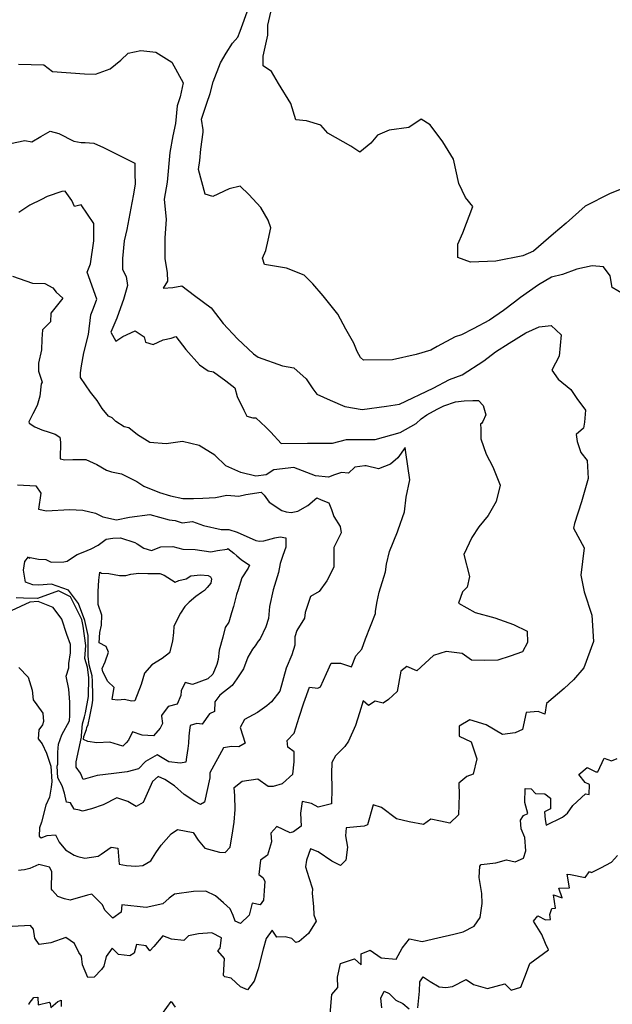
# Model space of a CAD drawing. Extents: x 573000 to 633000, y 1290000 to 1350000.
# Drawn here: x 612812 to 615393, y 1305730 to 1310021 of the extents above; entities that cross this region are included whole.
import ezdxf

# ---------------------------------------------------------------- set-up
doc = ezdxf.new("R2010")
doc.units = 0
for name, color, linetype in [('0400', 84, 'CONTINUOUS'), ('0500', 74, 'CONTINUOUS'), ('0600', 64, 'CONTINUOUS'), ('0700', 54, 'CONTINUOUS'), ('0800', 44, 'CONTINUOUS'), ('0900', 34, 'CONTINUOUS'), ('1000', 24, 'CONTINUOUS'), ('1100', 12, 'CONTINUOUS'), ('1200', 32, 'CONTINUOUS')]:
    doc.layers.add(name, color=color, linetype=linetype)

msp = doc.modelspace()

# ---------------------------------------------------------------- linework, layer by layer
at = {"layer": '0400'}
for points in [[(615472.4, 1309298.9), (615383.7, 1309263.2), (615275.5, 1309207.7), (615192.2, 1309133.7), (615136.3, 1309088.2), (615049.1, 1309011.8), (615002.8, 1308991.5), (614885.3, 1308968), (614775.9, 1308964.7), (614720.5, 1308983.9), (614720.8, 1309042.4), (614742.5, 1309092.6), (614785, 1309207.1), (614754.3, 1309246), (614724.2, 1309306.6), (614701.7, 1309412.6), (614655.5, 1309488.9), (614600.3, 1309562.8), (614560.3, 1309586.7), (614507.3, 1309551.3), (614420.6, 1309539.7), (614370.4, 1309518.2), (614341.5, 1309482.2), (614293.4, 1309442.8), (614254.7, 1309469.3), (614154.7, 1309526.6), (614123.9, 1309561.8), (614060.8, 1309580), (614015.2, 1309583.8), (613993, 1309655.6), (613939.5, 1309742.1), (613909.1, 1309795.1), (613873, 1309820.2), (613872.8, 1309862.1), (613893.1, 1309953), (613893, 1309996.2), (613910.3, 1310072)], [(614545.3, 1305714.6), (614552.8, 1305787.3), (614554.6, 1305828.1), (614569.4, 1305850), (614599.1, 1305830.2), (614639, 1305806.8), (614668.4, 1305803.5), (614697.6, 1305807.9), (614756.8, 1305838.3), (614789.1, 1305816), (614849.3, 1305799.4), (614925.3, 1305819.9), (614952.5, 1305792.4), (614994.3, 1305804.7), (615019.8, 1305868.9), (615033.1, 1305908.6), (615114.7, 1305967.5), (615101.4, 1305995.2), (615085.4, 1306034.4), (615049.9, 1306092.3), (615068.6, 1306115.5), (615102, 1306098.4), (615123.6, 1306100), (615120.7, 1306121.6), (615129.1, 1306148.5), (615145.6, 1306148.9), (615136.8, 1306207.3), (615175.3, 1306194), (615160.5, 1306237), (615206.3, 1306237.9), (615196.2, 1306297.5), (615211.6, 1306295.3), (615274.2, 1306282.5), (615294, 1306309.6), (615303.1, 1306304.7), (615343.4, 1306324.5), (615388.8, 1306349.6), (615416.2, 1306379.4)], [(614388.6, 1305715.4), (614385.3, 1305757.4), (614400, 1305788.2), (614420.6, 1305777.1), (614450.4, 1305748.4), (614481.2, 1305733.7), (614508.4, 1305711.3)]]:
    msp.add_lwpolyline(points, dxfattribs=at)
at = {"layer": '0500'}
for points in [[(615441.7, 1308824.5), (615392.9, 1308853.8), (615384.1, 1308904.9), (615354.7, 1308943.8), (615305.3, 1308947.7), (615238.8, 1308933), (615175.9, 1308910.6), (615128.6, 1308899.1), (615071.8, 1308865.1), (614992.8, 1308810.1), (614966.8, 1308790.5), (614918.8, 1308753.7), (614858, 1308712.1), (614787, 1308673.4), (614736.8, 1308648.1), (614708.6, 1308638.7), (614629.9, 1308596.4), (614602.8, 1308580.6), (614538.8, 1308562), (614435.2, 1308538.1), (614309.4, 1308536.5), (614295.7, 1308548.3), (614281.2, 1308575.4), (614266.9, 1308611.3), (614233, 1308672), (614198, 1308737.7), (614134.1, 1308817), (614088.5, 1308870.3), (614051.4, 1308908.2), (613974.7, 1308938.2), (613878.6, 1308953.5), (613869.2, 1308981.7), (613884.1, 1309015.6), (613894.2, 1309059.8), (613905.8, 1309114.1), (613894, 1309147.5), (613862.5, 1309203), (613809.4, 1309259.1), (613772.3, 1309295.6), (613723.7, 1309284.3), (613652.9, 1309250.6), (613620.1, 1309260.4), (613591.3, 1309367.9), (613596.2, 1309407.2), (613601.3, 1309456.6), (613611, 1309531.3), (613611.3, 1309541.4), (613603.6, 1309587.4), (613627.1, 1309656.6), (613641, 1309699.4), (613655.1, 1309749.9), (613686.5, 1309832.9), (613711.8, 1309874.1), (613738.4, 1309919.1), (613762, 1309943.9), (613772.9, 1309970.3), (613808.7, 1310071)], [(614163.8, 1305686.9), (614171.1, 1305773.6), (614197.2, 1305803.4), (614196.4, 1305849.2), (614209.2, 1305908.1), (614270, 1305928.3), (614299.8, 1305902.2), (614298.8, 1305950.5), (614338, 1305966.6), (614385.7, 1305933.1), (614452.1, 1305926.7), (614477.9, 1305974.3), (614510.2, 1306015.7), (614565.2, 1306004), (614633.6, 1306020.6), (614703.4, 1306036), (614743.9, 1306046.9), (614791.8, 1306070.8), (614817.9, 1306108.2), (614825.6, 1306169.5), (614824.8, 1306212.7), (614813.2, 1306282.5), (614816.1, 1306332.3), (614822.3, 1306340), (614885.9, 1306346.3), (614932.7, 1306360), (614969.8, 1306351.8), (615006.4, 1306367.7), (615016, 1306399.8), (615012.4, 1306457), (614996.4, 1306494.9), (614993.1, 1306533), (615006.7, 1306552.4), (615025.6, 1306561.7), (615012, 1306609.8), (615013.4, 1306670.9), (615038.9, 1306668.9), (615058.3, 1306648.9), (615099.1, 1306647.1), (615123.7, 1306628.5), (615123.3, 1306582.6), (615098.1, 1306569.4), (615100, 1306536.3), (615105.5, 1306511), (615176.2, 1306545.4), (615197.5, 1306563.7), (615221.1, 1306596), (615276.1, 1306647.9), (615292.7, 1306644.4), (615293.2, 1306687.7), (615275.2, 1306696.3), (615246.5, 1306731.4), (615284.1, 1306762.7), (615321.4, 1306743), (615330.3, 1306743.2), (615357.2, 1306802.3), (615389.2, 1306791.5), (615414.5, 1306802.1)], [(612852.8, 1305729.3), (612853.9, 1305734.4), (612873.8, 1305760.2), (612891.6, 1305761.8), (612892.2, 1305728.7), (612940.4, 1305739.9), (612944.4, 1305733.6), (612947.2, 1305717.1), (612978.6, 1305741.9), (612992.5, 1305748.5), (612993, 1305720.5)], [(613434.1, 1305690.7), (613471.3, 1305742.4), (613488.4, 1305718.5)]]:
    msp.add_lwpolyline(points, dxfattribs=at)
at = {"layer": '0600'}
msp.add_lwpolyline([(612807.2, 1309827.6), (612917.6, 1309824.6), (612955, 1309795.6), (613094.4, 1309784.2), (613141.4, 1309782.9), (613205.6, 1309806.6), (613252.3, 1309844.7), (613284.9, 1309874.3), (613339.9, 1309886.8), (613404.5, 1309878.7), (613474.4, 1309834.9), (613524.1, 1309745.8), (613511, 1309683.9), (613498.5, 1309644.9), (613490, 1309568.9), (613478.4, 1309514.6), (613466.3, 1309442.5), (613453.9, 1309313.2), (613441.7, 1309238.6), (613449.4, 1309150.7), (613444.7, 1309069.5), (613444.8, 1308980.6), (613454.5, 1308918.1), (613456.1, 1308881.2), (613437.5, 1308851.2), (613479.5, 1308853.9), (613517.8, 1308860.4), (613573.8, 1308819.5), (613646, 1308765.5), (613698.8, 1308696.7), (613760.5, 1308630.2), (613829.9, 1308564.8), (613851.1, 1308550.2), (613956.8, 1308511.8), (614006.1, 1308504.1), (614059.4, 1308455.6), (614088.7, 1308412.9), (614105.9, 1308389.6), (614163.6, 1308362.6), (614227.7, 1308335.4), (614303.5, 1308321.9), (614409.4, 1308336.8), (614465.5, 1308345.5), (614612.3, 1308415.2), (614684.4, 1308452.6), (614738.4, 1308472.7), (614832.8, 1308533.7), (614884.7, 1308572.9), (614944.2, 1308611.9), (615016.5, 1308655.7), (615074.4, 1308682.1), (615126.7, 1308688.3), (615170, 1308647.7), (615161.2, 1308555.2), (615130.3, 1308493.8), (615157.1, 1308453.7), (615211.8, 1308409), (615238.7, 1308370.1), (615276.7, 1308319.5), (615271.5, 1308267.6), (615266.9, 1308241), (615235.9, 1308213.4), (615240.3, 1308182.9), (615255.2, 1308134.8), (615283.9, 1308099.7), (615287.9, 1308022.1), (615259.3, 1307919.7), (615228.1, 1307824.8), (615224.6, 1307804.4), (615270.8, 1307718.7), (615256.6, 1307600), (615270.7, 1307527.7), (615304.5, 1307426.5), (615310.5, 1307310.7), (615269.4, 1307196.6), (615223.3, 1307144.8), (615183.3, 1307105.8), (615106.9, 1307040.7), (615098.8, 1306994.7), (615070.6, 1307005.6), (615017.2, 1307002.1), (615002.1, 1306927.9), (614969.2, 1306913.3), (614914.6, 1306905.9), (614843.8, 1306947.8), (614772, 1306970.6), (614725.5, 1306941.7), (614726.3, 1306898.4), (614777.7, 1306874), (614803.3, 1306800.6), (614786.8, 1306732.8), (614759, 1306723.3), (614725.1, 1306693.4), (614726.1, 1306642.5), (614722.7, 1306555.8), (614685.2, 1306519.5), (614644.3, 1306528.9), (614602.1, 1306537), (614570.7, 1306513.5), (614508.1, 1306525), (614453.1, 1306537.9), (614387.2, 1306587.6), (614351.3, 1306599.7), (614327.5, 1306512.6), (614312.4, 1306506), (614233.6, 1306499.4), (614230.4, 1306464.9), (614240.3, 1306415.4), (614232.4, 1306358), (614209.9, 1306335.9), (614171.4, 1306354.3), (614112, 1306395.2), (614078.7, 1306408.5), (614060.5, 1306358.5), (614057.3, 1306329.2), (614070.9, 1306282.3), (614087.1, 1306234.2), (614086.3, 1306212.6), (614091.1, 1306156.6), (614093.1, 1306119.8), (614102.5, 1306093.2), (614069.2, 1306039.1), (614029.1, 1306003.9), (614015.2, 1305999.8), (613997, 1306017.3), (613968.9, 1306024.4), (613932, 1306022.4), (613911, 1306053.9), (613885, 1306017.7), (613871.9, 1305970.4), (613850.6, 1305884.6), (613833.8, 1305830.8), (613804, 1305793.3), (613773.2, 1305806.8), (613733, 1305844.2), (613706.1, 1305850), (613699.6, 1305856.3), (613704.6, 1305930.2), (613674.7, 1305962.8), (613684.6, 1305975.7), (613691.4, 1306020.4), (613649, 1306041.2), (613590.5, 1306037.5), (613547.3, 1306029.1), (613527.4, 1306008.3), (613473.8, 1306013.7), (613435.3, 1306028.2), (613396.7, 1305981.6), (613379.2, 1305963.5), (613362.3, 1305984.8), (613321.4, 1305990.4), (613310.7, 1305953.2), (613291.8, 1305941.4), (613242, 1305946.8), (613214.8, 1305974.3), (613188.7, 1305938.2), (613178.1, 1305897.2), (613168.2, 1305881.7), (613137, 1305848), (613109, 1305847.5), (613085, 1305901.8), (613080.5, 1305939.9), (613070, 1305956.3), (613050.1, 1305995.3), (613012.7, 1306021.4), (612946.9, 1305998.5), (612897.4, 1305991.1), (612877.8, 1306018.8), (612871.9, 1306058.1), (612858.9, 1306074.4), (612778.8, 1306069.1)], dxfattribs=at)
at = {"layer": '0700'}
msp.add_lwpolyline([(612714.8, 1309469.3), (612833.7, 1309494), (612865.3, 1309488.1), (612904, 1309511.2), (612944.1, 1309535.5), (612981.9, 1309524.3), (613048.3, 1309490.7), (613079.9, 1309486), (613096.4, 1309485.6), (613134.5, 1309483.3), (613177.2, 1309464.3), (613313.8, 1309395.8), (613313.8, 1309350.1), (613315.2, 1309305.6), (613307.6, 1309260), (613300.2, 1309222.1), (613291.3, 1309176.6), (613279.3, 1309107.1), (613267.7, 1309056.6), (613259.3, 1308980.5), (613259.3, 1308932.3), (613276.2, 1308901.3), (613281.5, 1308863.1), (613264.6, 1308801.3), (613250.9, 1308764.8), (613234.4, 1308719.5), (613208.6, 1308659.2), (613230.4, 1308620.5), (613261.5, 1308640), (613315.5, 1308665.2), (613354.2, 1308638.7), (613359.9, 1308615.7), (613393.9, 1308605.9), (613436.4, 1308626.3), (613472.2, 1308633), (613491.4, 1308640.1), (613535.6, 1308583), (613594.8, 1308516.6), (613633.5, 1308490.1), (613656.2, 1308485.7), (613709.8, 1308447.4), (613748.4, 1308417.1), (613758.7, 1308378.7), (613787.6, 1308319.5), (613800.9, 1308292.4), (613827.4, 1308285.3), (613840.1, 1308286.3), (613883.4, 1308245.7), (613905.7, 1308223.5), (613950.7, 1308173.4), (614065.6, 1308176.1), (614096.6, 1308176.1), (614112.1, 1308176.1), (614174.1, 1308176.1), (614236, 1308191.6), (614282.5, 1308191.6), (614360, 1308191.6), (614468.4, 1308222.6), (614538.2, 1308260.9), (614560.4, 1308281.9), (614585, 1308299), (614630.1, 1308323.2), (614659.7, 1308337.6), (614709.7, 1308355.3), (614748, 1308360.6), (614786.1, 1308360.9), (614810.3, 1308361.5), (614830, 1308339.3), (614841.6, 1308298.4), (614829.5, 1308270.4), (614824.4, 1308263.1), (614819.3, 1308258.3), (614820.5, 1308237.5), (614819.9, 1308193.9), (614844.1, 1308126.9), (614873.1, 1308072.7), (614904, 1307993.1), (614887.5, 1307921.5), (614853, 1307859.7), (614812, 1307810.5), (614781, 1307764.1), (614746.8, 1307690.8), (614771.5, 1307594.5), (614761, 1307548.5), (614741, 1307527.7), (614722.8, 1307479), (614796.2, 1307437.1), (614881.9, 1307414.6), (614962.7, 1307385.6), (615021.9, 1307356.1), (615024.1, 1307306.5), (615001.9, 1307266.6), (614948.8, 1307247.8), (614894.4, 1307230.2), (614838.4, 1307227.8), (614779.8, 1307229.3), (614739.8, 1307259), (614669.6, 1307267.9), (614613.9, 1307250.3), (614541.3, 1307183.9), (614497.7, 1307202.2), (614472.6, 1307181.3), (614456.5, 1307093.2), (614418.9, 1307058.1), (614395, 1307042.3), (614360.5, 1307051.9), (614331.6, 1307032.2), (614308.2, 1307053.4), (614291.4, 1307000.9), (614274.6, 1306945.8), (614244.1, 1306877.7), (614228, 1306853.2), (614188.1, 1306813), (614172.1, 1306783.4), (614170.4, 1306736.3), (614171.7, 1306670.1), (614170.4, 1306603.8), (614112.1, 1306588.7), (614082.5, 1306606), (614041.6, 1306614.1), (614035, 1306563), (614037.3, 1306507), (614004.7, 1306482.2), (613989.5, 1306478.1), (613931.7, 1306505), (613905.5, 1306476.5), (613908.8, 1306438.4), (613890.8, 1306380.7), (613860.6, 1306358.5), (613854.2, 1306296), (613871, 1306282.3), (613880.2, 1306267.2), (613877.2, 1306225.1), (613874.2, 1306184.3), (613859.3, 1306163.7), (613824.8, 1306170.6), (613811.7, 1306119.5), (613774.2, 1306083.1), (613751.1, 1306092.8), (613741.7, 1306116.8), (613728.5, 1306145.9), (613699.9, 1306172.1), (613665, 1306203.2), (613622.5, 1306224.1), (613569.1, 1306221.8), (613486.6, 1306210), (613462.7, 1306193), (613435.2, 1306168.3), (613362.9, 1306152.9), (613257, 1306163.6), (613253.8, 1306131.7), (613217.4, 1306105.5), (613182.3, 1306140.5), (613172.9, 1306164.5), (613126.2, 1306210.7), (613107.2, 1306205.3), (613032.5, 1306184.7), (613006.9, 1306190.6), (612977.4, 1306200.2), (612955.3, 1306226.5), (612950.1, 1306232.8), (612952.4, 1306309.3), (612941.9, 1306328.2), (612895.8, 1306340), (612855.4, 1306322.7), (612832.6, 1306315.9), (612818.6, 1306314.3), (612807.2, 1306312.8)], dxfattribs=at)
at = {"layer": '0800'}
msp.add_lwpolyline([(612808, 1307197.8), (612848.3, 1307155.3), (612866, 1307099.6), (612870.6, 1307056.4), (612886.3, 1307035), (612912.5, 1306998.6), (612915.7, 1306963), (612910.9, 1306947.7), (612896, 1306927), (612891.7, 1306887.4), (612909.9, 1306864.9), (612928.5, 1306824.5), (612947.5, 1306767.6), (612951.3, 1306701.4), (612949.2, 1306677.2), (612941.1, 1306632.5), (612925.2, 1306597.8), (612906.3, 1306523.6), (612897.8, 1306499.2), (612897.3, 1306463.5), (612905, 1306456), (612931.6, 1306465.5), (612967.2, 1306468.7), (612984.3, 1306437.2), (613011.7, 1306403.3), (613049.1, 1306379.9), (613064.5, 1306373.8), (613095.2, 1306366.7), (613153.6, 1306375.5), (613166.2, 1306384.7), (613210.2, 1306414.8), (613239.5, 1306410.3), (613245.9, 1306341.6), (613276.6, 1306335.8), (613317.4, 1306332.8), (613347.9, 1306334.7), (613383.2, 1306355.7), (613405.4, 1306390.5), (613427.7, 1306424.1), (613471.3, 1306473.3), (613499, 1306491.6), (613568, 1306478.9), (613589, 1306446.2), (613617.7, 1306411.1), (613681.7, 1306393.3), (613707.2, 1306391.2), (613728.4, 1306414.5), (613739.8, 1306486.1), (613745.4, 1306524.4), (613750.7, 1306579.2), (613749.6, 1306639), (613746.3, 1306674.6), (613780.2, 1306702), (613848.7, 1306713.5), (613893.9, 1306681.3), (613916.8, 1306680.5), (613956.1, 1306692.7), (614001.1, 1306733), (614007.8, 1306786.6), (614006.9, 1306829.9), (613979.8, 1306851), (613976.7, 1306880.2), (614007.9, 1306911.4), (614029.5, 1306981.8), (614049.9, 1307043.4), (614074.1, 1307112.6), (614109.8, 1307108.2), (614122.5, 1307113.5), (614148.1, 1307171.3), (614168.9, 1307216.3), (614185.4, 1307216.6), (614209.6, 1307217), (614257, 1307201.4), (614276.5, 1307248.9), (614301.4, 1307277.4), (614318.4, 1307322.3), (614362.1, 1307432.6), (614361.9, 1307444.1), (614368.7, 1307486.2), (614378.1, 1307525.9), (614398.5, 1307591.2), (614405.7, 1307615.5), (614410.1, 1307648.7), (614423.1, 1307703.7), (614457.1, 1307788.4), (614460.8, 1307797.4), (614487.3, 1307875.6), (614495, 1307940.7), (614511.3, 1308016.1), (614493.8, 1308134.2), (614490.8, 1308157.1), (614458.6, 1308111.9), (614427.3, 1308084.5), (614374.2, 1308063.1), (614320.5, 1308076.1), (614315.4, 1308076), (614270.9, 1308071.3), (614244.7, 1308044.1), (614214.1, 1308047.3), (614182.4, 1308037.8), (614157.1, 1308027.1), (614101, 1308033.7), (614006.1, 1308068.8), (613918.4, 1308059.5), (613885.7, 1308037.2), (613840, 1308031.2), (613774.7, 1308047.8), (613709.2, 1308077.1), (613662.5, 1308123.3), (613594.2, 1308165.3), (613521.3, 1308183), (613450.2, 1308172.7), (613378.8, 1308177.7), (613324.7, 1308211.1), (613287.2, 1308242.2), (613267.2, 1308246), (613231, 1308269.8), (613215, 1308285.5), (613198.7, 1308293.6), (613171.6, 1308326.1), (613149.7, 1308361), (613120.2, 1308397.3), (613077.5, 1308462), (613076.7, 1308482.4), (613081.4, 1308512.8), (613091.8, 1308569.6), (613111.8, 1308649.1), (613121.7, 1308734), (613134, 1308764.2), (613147.7, 1308803.2), (613105.2, 1308921.2), (613120.1, 1308956.4), (613134.3, 1309056.4), (613135.1, 1309132.6), (613080.2, 1309214.1), (613050.8, 1309207.3), (613038.7, 1309233), (613009.3, 1309273.2), (612995.3, 1309272.3), (612931.2, 1309249.9), (612906.7, 1309237.9), (612856.5, 1309212.6), (612808.6, 1309180.9)], dxfattribs=at)
at = {"layer": '0900'}
msp.add_lwpolyline([(612780.7, 1308903.4), (612867.6, 1308873.1), (612920.9, 1308871.6), (612956, 1308852.9), (612970.7, 1308833.4), (612999.2, 1308807.2), (612947.8, 1308741.3), (612945.6, 1308704.5), (612911.6, 1308669.8), (612907.9, 1308628), (612906.7, 1308582.3), (612893.7, 1308524.2), (612894, 1308488.6), (612909.2, 1308441.2), (612905.2, 1308433.7), (612899.9, 1308380.5), (612887.4, 1308340.2), (612868.6, 1308302.6), (612851.2, 1308268.2), (612853.8, 1308263.2), (612878.3, 1308247.1), (612909.1, 1308233.7), (612939.9, 1308224.1), (612966.8, 1308214.4), (612986.2, 1308202), (612990.4, 1308179.2), (612988, 1308107.9), (613008.4, 1308103.2), (613044.1, 1308103.8), (613100.1, 1308104.9), (613147.6, 1308082.9), (613190.1, 1308058.3), (613211.9, 1308051), (613255.4, 1308041.7), (613322.2, 1308008.6), (613353.1, 1307988.8), (613421.2, 1307960.8), (613468.6, 1307946.4), (613522.3, 1307934.7), (613569.4, 1307934.4), (613610.1, 1307936.4), (613664.8, 1307938.8), (613714.3, 1307948.6), (613766.5, 1307944.5), (613797, 1307951.5), (613864.3, 1307961.7), (613877.2, 1307949.2), (613898.2, 1307919), (613953.6, 1307881.9), (613972.9, 1307875.9), (613994.6, 1307873.8), (614023.7, 1307879.4), (614066.6, 1307903.2), (614106.7, 1307937), (614124.7, 1307928.5), (614158, 1307915.1), (614170, 1307886), (614179.5, 1307855.7), (614208.4, 1307812.9), (614211.4, 1307785), (614179.6, 1307720.7), (614180.4, 1307678.7), (614179.9, 1307635.4), (614149.3, 1307575), (614115.8, 1307528.5), (614079.2, 1307507.4), (614055.1, 1307436.9), (614053.1, 1307412.7), (614018.4, 1307359.8), (614010, 1307331.6), (614010.7, 1307294.7), (613997.5, 1307253.7), (613973.2, 1307194.7), (613944.5, 1307094.8), (613908.5, 1307048.3), (613888.5, 1307031.3), (613848.3, 1307001.3), (613791.6, 1306970.9), (613771.9, 1306936.2), (613793.6, 1306867.8), (613765.8, 1306852), (613734, 1306853.9), (613699.7, 1306848.2), (613639.4, 1306738.8), (613639.8, 1306717.2), (613616.4, 1306611), (613600, 1306600.5), (613574.3, 1306614), (613527.9, 1306645), (613486.4, 1306682.4), (613443.9, 1306709.6), (613415.6, 1306723.1), (613390.6, 1306700.9), (613350.3, 1306609.7), (613318.8, 1306592.6), (613282.7, 1306613.5), (613235.3, 1306630.5), (613174.8, 1306600), (613124.2, 1306582.5), (613084.9, 1306571.6), (613072.1, 1306576.4), (613049.1, 1306581.1), (613033.3, 1306608.8), (613015.4, 1306611), (613007, 1306650.3), (612997.5, 1306681.9), (612977.7, 1306717.2), (612975.5, 1306768.1), (612977.8, 1306777), (612978.1, 1306829.3), (612981.3, 1306863.7), (612995.8, 1306904.7), (613029, 1306965.2), (613029.8, 1306989.4), (613030, 1307046.7), (613026.3, 1307103.9), (613013.8, 1307159.7), (613025.8, 1307196.9), (613025.4, 1307216), (613033.5, 1307262), (613032.8, 1307297.6), (613017.9, 1307341.9), (612995, 1307408.9), (612958.4, 1307459.2), (612892.9, 1307485.9), (612856.1, 1307482.7), (612692, 1307407)], dxfattribs=at)
at = {"layer": '1000'}
msp.add_lwpolyline([(612803, 1307993.5), (612882, 1307990), (612904.3, 1307957.3), (612894.1, 1307888.3), (612928.7, 1307880.1), (613029.1, 1307887.1), (613086.5, 1307883.1), (613142.8, 1307870.2), (613173.6, 1307854.2), (613233.7, 1307841.4), (613290.8, 1307852.6), (613378.4, 1307864.5), (613462.9, 1307840.7), (613488.4, 1307838.6), (613519.2, 1307829), (613564.9, 1307833.7), (613612.4, 1307816.8), (613689.1, 1307799.2), (613722.2, 1307799.8), (613759.4, 1307787.8), (613840.3, 1307751.1), (613856.9, 1307748.9), (613876, 1307749.3), (613922.8, 1307762.9), (613946.9, 1307767.2), (613971.2, 1307762.5), (613970.7, 1307721.8), (613957.4, 1307685.9), (613946.6, 1307651.3), (613938.5, 1307611.7), (613915.7, 1307536.1), (613899.3, 1307463.2), (613895.2, 1307410.9), (613884.4, 1307375.1), (613858.7, 1307322.4), (613851.2, 1307313.3), (613837.6, 1307292.7), (613826.5, 1307277.2), (613805.4, 1307243.7), (613786.1, 1307192.4), (613757.6, 1307148.5), (613737.8, 1307120.1), (613683.9, 1307077.1), (613661.5, 1307048.6), (613661, 1307006.6), (613638.3, 1306996), (613606.1, 1306950.8), (613583.1, 1306954.2), (613554, 1306944.7), (613551.8, 1306925.6), (613548.5, 1306898.8), (613547.8, 1306868.2), (613544.4, 1306845.2), (613538.8, 1306806.9), (613535.4, 1306785.2), (613512.5, 1306780.9), (613461.5, 1306787.6), (613410, 1306817.2), (613359.6, 1306788.2), (613329.7, 1306755.8), (613280.3, 1306743.4), (613221.8, 1306735.9), (613149.4, 1306726.9), (613088.6, 1306710.4), (613076.6, 1306738.2), (613058.3, 1306763.3), (613057.9, 1306786.2), (613081.3, 1306894.9), (613081.1, 1306901.3), (613085.2, 1306952.3), (613094.8, 1306983), (613098.3, 1307000.9), (613112.3, 1307071.2), (613113.2, 1307154), (613107.8, 1307199.7), (613095.4, 1307236.6), (613100.3, 1307293.8), (613088.6, 1307377.6), (613082.9, 1307406.8), (613033.9, 1307506.5), (612981.6, 1307531.9), (612890.1, 1307498.6), (612829, 1307500), (612797.1, 1307501.9)], dxfattribs=at)
at = {"layer": '1100'}
msp.add_lwpolyline([(612849.7, 1307679.9), (612852.6, 1307674.1), (612857.4, 1307677.5), (612893.2, 1307670.6), (612925.1, 1307668.6), (612949.5, 1307657.6), (613004.2, 1307658.7), (613018.2, 1307661.5), (613045.8, 1307679.9), (613062.2, 1307690.4), (613088.7, 1307701.1), (613122.8, 1307715.7), (613153.1, 1307730.3), (613188.2, 1307757.7), (613217.4, 1307762.1), (613250.5, 1307762.7), (613313.3, 1307742.3), (613323.6, 1307736.1), (613352, 1307717.6), (613386.5, 1307708), (613427, 1307724.1), (613479.2, 1307725.1), (613522.7, 1307713.2), (613576.2, 1307711.7), (613643.9, 1307701.5), (613673, 1307708.4), (613715, 1307713.1), (613718.7, 1307717), (613744.6, 1307695.8), (613757.5, 1307684.6), (613776.9, 1307668.4), (613813.1, 1307643.6), (613806.9, 1307630.8), (613779.7, 1307588.2), (613762.9, 1307537), (613755.7, 1307516.5), (613742.7, 1307464), (613734.3, 1307435.9), (613722.3, 1307394.9), (613707.5, 1307371.7), (613696.8, 1307330.7), (613680.1, 1307273.1), (613675.8, 1307233.5), (613671.1, 1307210.5), (613652.8, 1307168.2), (613631.6, 1307148.7), (613564.5, 1307124.5), (613532.5, 1307132.8), (613515.4, 1307096.8), (613513.2, 1307076.4), (613497.4, 1307037.9), (613458.1, 1307028.2), (613429.6, 1306989.4), (613429.7, 1306985.6), (613434.1, 1306953.9), (613424.3, 1306933.3), (613394.4, 1306899.6), (613345.9, 1306903.8), (613303.7, 1306917), (613285.3, 1306881), (613275.3, 1306869.3), (613261.6, 1306855.1), (613205.2, 1306873.1), (613148, 1306869.4), (613108.4, 1306875.1), (613090.4, 1306883.6), (613091.4, 1306897.6), (613102.3, 1306928.4), (613104.7, 1306936.1), (613110.8, 1306950.2), (613117.7, 1306984.7), (613128.2, 1307035.9), (613130.4, 1307056.3), (613129.8, 1307085.6), (613129, 1307127.6), (613128.8, 1307137.7), (613127.1, 1307161.9), (613114.7, 1307210.1), (613110.2, 1307246.9), (613110.8, 1307270.5), (613110.8, 1307338.1), (613095.4, 1307402.7), (613067.7, 1307476.5), (613024.7, 1307535), (612949.8, 1307561.3), (612895.4, 1307556), (612869.9, 1307558.1), (612837.8, 1307570.2), (612829.2, 1307622.2), (612834.9, 1307659.3), (612849.7, 1307679.9)], dxfattribs=at)
at = {"layer": '1200'}
msp.add_lwpolyline([(613646.8, 1307585), (613643.9, 1307565.3), (613629, 1307547.2), (613616.5, 1307534.2), (613604, 1307525), (613578.8, 1307506.7), (613550, 1307483.3), (613531.3, 1307463.8), (613512.7, 1307435.4), (613501.6, 1307416.1), (613483.3, 1307376.3), (613481.2, 1307350.8), (613478.2, 1307312.5), (613463.9, 1307261.3), (613432.5, 1307237.8), (613387.2, 1307210.2), (613356.1, 1307172.7), (613340.4, 1307124), (613313.8, 1307052.2), (613298.5, 1307051.9), (613269.1, 1307058.9), (613239.9, 1307055.8), (613214.4, 1307057.9), (613218.9, 1307086), (613223.5, 1307111.5), (613196.3, 1307136.5), (613173.8, 1307179.4), (613171, 1307193.3), (613184.5, 1307222.9), (613198.9, 1307265.1), (613188.3, 1307289.1), (613157.4, 1307305.1), (613161.6, 1307351), (613168.7, 1307381.7), (613170.4, 1307426.3), (613154.2, 1307471.8), (613154.4, 1307529.1), (613157.3, 1307578.9), (613161.7, 1307613.3), (613168.2, 1307608.4), (613200, 1307607.7), (613246, 1307598.4), (613274, 1307598.9), (613295.6, 1307604.4), (613331.1, 1307608.9), (613370.6, 1307607.1), (613398.6, 1307607.7), (613422.8, 1307608.1), (613440.8, 1307600.8), (613489.8, 1307570), (613504.9, 1307576.6), (613536.6, 1307584.9), (613558, 1307596.7), (613600, 1307601.4), (613633.1, 1307598.2), (613642.4, 1307592.7)], close=True, dxfattribs=at)

doc.saveas('drawing.dxf')
